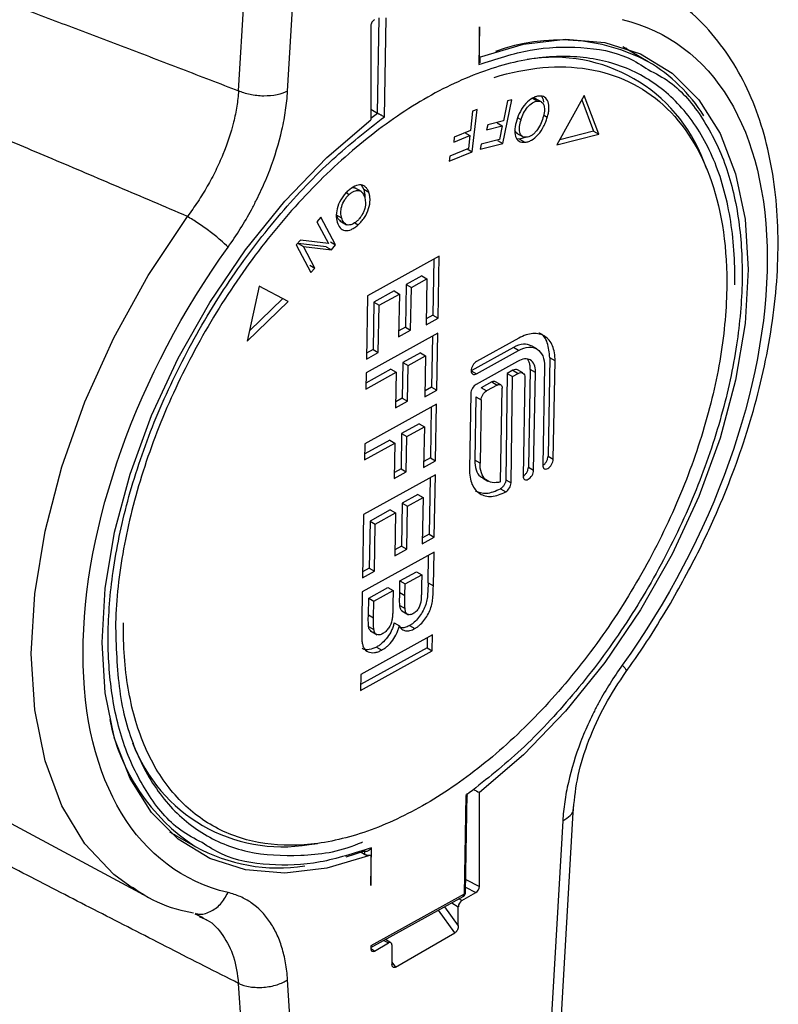
# Model space of a CAD drawing. Units: millimetres. Extents: x 17227 to 19953, y -745 to 2020.
# Drawn here: x 19655 to 19686, y 1368 to 1408 of the extents above; entities that cross this region are included whole.
import ezdxf

# ---------------------------------------------------------------- set-up
doc = ezdxf.new("R2010")
doc.units = ezdxf.units.MM

msp = doc.modelspace()

# ---------------------------------------------------------------- linework, layer by layer
at = {"color": 7, "linetype": 'Continuous', "lineweight": 25}
for p, q in [((19664.35, 1405.082), (19666.085, 1434.737)), ((19666.332, 1405.066), (19668.067, 1434.72)), ((19669.974, 1404.18), (19670.042, 1408.041)), ((19670.254, 1404.036), (19670.325, 1408.037)), ((19669.705, 1407.719), (19669.705, 1403.912)), ((19674.099, 1407.675), (19674.072, 1406.149)), ((19680.935, 1406.263), (19679.9, 1406.86)), ((19680.029, 1406.818), (19680.13, 1406.727)), ((19674.13, 1406.222), (19674.135, 1406.462)), ((19675.043, 1402.95), (19675.416, 1404.725)), ((19675.237, 1404.679), (19675.068, 1403.873)), ((19675.416, 1404.725), (19675.237, 1404.679)), ((19676.239, 1404.789), (19676.451, 1404.666)), ((19676.63, 1404.62), (19676.359, 1404.777)), ((19678.341, 1404.899), (19677.238, 1402.893)), ((19678.242, 1404.719), (19678.716, 1403.453)), ((19678.929, 1403.33), (19678.341, 1404.899)), ((19669.705, 1404.336), (19669.974, 1404.18)), ((19673.823, 1404.254), (19673.734, 1403.476)), ((19673.81, 1402.616), (19674.006, 1404.33)), ((19674.006, 1404.33), (19673.823, 1404.254)), ((19675.068, 1403.873), (19674.433, 1403.708)), ((19674.811, 1403.785), (19675.024, 1403.663)), ((19675.784, 1403.905), (19675.647, 1403.984)), ((19676.845, 1404.004), (19676.692, 1404.092)), ((19673.734, 1403.476), (19673.083, 1403.206)), ((19673.499, 1403.396), (19673.711, 1403.274)), ((19674.433, 1403.708), (19674.389, 1403.499)), ((19674.389, 1403.499), (19675.024, 1403.663)), ((19675.024, 1403.663), (19674.908, 1403.113)), ((19675.606, 1403.373), (19675.876, 1403.217)), ((19678.716, 1403.453), (19677.352, 1403.1)), ((19678.716, 1403.453), (19678.929, 1403.33)), ((19673.06, 1403.004), (19673.711, 1403.274)), ((19673.083, 1403.206), (19673.06, 1403.004)), ((19673.711, 1403.274), (19673.65, 1402.743)), ((19674.908, 1403.113), (19674.175, 1402.923)), ((19674.831, 1403.072), (19675.043, 1402.95)), ((19675.719, 1403.121), (19675.61, 1403.145)), ((19675.989, 1403.205), (19675.719, 1403.121)), ((19675.719, 1403.121), (19675.931, 1402.998)), ((19677.238, 1402.893), (19678.929, 1403.33)), ((19672.875, 1402.229), (19673.81, 1402.616)), ((19673.65, 1402.743), (19672.898, 1402.432)), ((19673.598, 1402.739), (19673.81, 1402.616)), ((19674.132, 1402.714), (19675.043, 1402.95)), ((19674.175, 1402.923), (19674.132, 1402.714)), ((19672.898, 1402.432), (19672.875, 1402.229)), ((19683.309, 1401.905), (19683.179, 1402.225)), ((19669.319, 1401.003), (19669.049, 1401.159)), ((19669.306, 1401.271), (19669.413, 1401.081)), ((19669.626, 1400.959), (19669.413, 1401.081)), ((19668.711, 1400.953), (19668.827, 1400.886)), ((19667.68, 1399.961), (19667.52, 1399.781)), ((19667.52, 1399.781), (19667.989, 1398.901)), ((19668.277, 1398.841), (19667.68, 1399.961)), ((19668.526, 1399.927), (19668.314, 1400.05)), ((19668.453, 1399.817), (19668.722, 1399.661)), ((19669.055, 1399.741), (19669.192, 1399.662)), ((19666.853, 1399.034), (19666.681, 1398.842)), ((19667.989, 1398.901), (19666.853, 1399.034)), ((19666.681, 1398.842), (19667.278, 1397.722)), ((19667.893, 1398.771), (19666.758, 1398.903)), ((19666.758, 1398.903), (19666.97, 1398.781)), ((19667.439, 1397.902), (19666.97, 1398.781)), ((19666.97, 1398.781), (19668.105, 1398.648)), ((19667.893, 1398.771), (19668.105, 1398.648)), ((19668.065, 1398.964), (19668.277, 1398.841)), ((19668.105, 1398.648), (19668.277, 1398.841)), ((19672.471, 1398.392), (19669.566, 1396.784)), ((19672.255, 1398.272), (19672.215, 1395.994)), ((19672.427, 1395.872), (19672.471, 1398.392)), ((19667.227, 1398.024), (19667.439, 1397.902)), ((19667.278, 1397.722), (19667.439, 1397.902)), ((19671.764, 1397.595), (19671.13, 1397.244)), ((19671.343, 1397.122), (19671.976, 1397.472)), ((19671.764, 1397.595), (19671.976, 1397.472)), ((19671.976, 1397.472), (19671.943, 1395.604)), ((19665.183, 1397.167), (19664.696, 1394.94)), ((19666.355, 1396.553), (19665.183, 1397.167)), ((19671.13, 1397.244), (19671.1, 1395.506)), ((19671.13, 1397.244), (19671.343, 1397.122)), ((19671.312, 1395.384), (19671.343, 1397.122)), ((19666.143, 1396.676), (19664.787, 1395.358)), ((19669.566, 1396.784), (19669.521, 1394.221)), ((19670.646, 1396.976), (19669.827, 1396.523)), ((19670.039, 1396.4), (19670.858, 1396.854)), ((19670.646, 1396.976), (19670.858, 1396.854)), ((19670.858, 1396.854), (19670.828, 1395.116)), ((19664.696, 1394.94), (19666.355, 1396.553)), ((19669.827, 1396.523), (19669.793, 1394.611)), ((19669.827, 1396.523), (19670.039, 1396.4)), ((19670.005, 1394.489), (19670.039, 1396.4)), ((19671.943, 1395.604), (19672.427, 1395.872)), ((19672.215, 1395.994), (19671.947, 1395.846)), ((19672.215, 1395.994), (19672.427, 1395.872)), ((19671.1, 1395.506), (19670.832, 1395.358)), ((19671.1, 1395.506), (19671.312, 1395.384)), ((19672.416, 1395.264), (19669.511, 1393.656)), ((19670.828, 1395.116), (19671.312, 1395.384)), ((19672.2, 1395.144), (19672.163, 1393.083)), ((19672.375, 1392.961), (19672.416, 1395.264)), ((19675.694, 1395.066), (19673.984, 1394.119)), ((19669.793, 1394.611), (19669.525, 1394.463)), ((19669.793, 1394.611), (19670.005, 1394.489)), ((19675.473, 1394.689), (19673.763, 1393.743)), ((19675.685, 1394.567), (19675.473, 1394.689)), ((19676.42, 1394.629), (19676.206, 1394.753)), ((19669.521, 1394.221), (19670.005, 1394.489)), ((19671.708, 1394.466), (19671.001, 1394.075)), ((19671.213, 1393.952), (19671.92, 1394.344)), ((19671.708, 1394.466), (19671.92, 1394.344)), ((19671.92, 1394.344), (19671.891, 1392.693)), ((19673.975, 1393.62), (19675.685, 1394.567)), ((19676.948, 1394.271), (19676.877, 1390.28)), ((19677.16, 1394.148), (19676.948, 1394.271)), ((19670.516, 1393.807), (19669.504, 1393.246)), ((19670.516, 1393.807), (19670.729, 1393.684)), ((19671.001, 1394.075), (19670.975, 1392.641)), ((19671.001, 1394.075), (19671.213, 1393.952)), ((19671.187, 1392.518), (19671.213, 1393.952)), ((19675.647, 1394.123), (19673.968, 1393.193)), ((19676.153, 1393.796), (19676.083, 1389.841)), ((19676.153, 1393.796), (19676.154, 1393.832)), ((19676.365, 1393.673), (19676.153, 1393.796)), ((19676.732, 1393.912), (19676.662, 1389.921)), ((19677.089, 1390.158), (19677.16, 1394.148)), ((19669.5, 1393.004), (19670.729, 1393.684)), ((19669.511, 1393.656), (19669.5, 1393.004)), ((19670.729, 1393.684), (19670.703, 1392.25)), ((19675.226, 1393.635), (19675.167, 1389.326)), ((19675.457, 1393.763), (19675.226, 1393.635)), ((19675.226, 1393.635), (19675.438, 1393.513)), ((19675.379, 1389.204), (19675.438, 1393.513)), ((19675.438, 1393.513), (19675.669, 1393.641)), ((19675.457, 1393.763), (19675.669, 1393.641)), ((19675.859, 1393.656), (19675.645, 1393.78)), ((19675.938, 1393.472), (19675.868, 1389.481)), ((19676.295, 1389.718), (19676.365, 1393.673)), ((19672.163, 1393.083), (19671.896, 1392.935)), ((19672.163, 1393.083), (19672.375, 1392.961)), ((19674.602, 1393.29), (19674.174, 1393.053)), ((19674.386, 1392.931), (19674.174, 1393.053)), ((19674.814, 1393.167), (19674.386, 1392.931)), ((19674.602, 1393.29), (19674.814, 1393.167)), ((19674.963, 1393.178), (19674.746, 1393.303)), ((19674.956, 1389.249), (19675.023, 1393.036)), ((19670.975, 1392.641), (19670.708, 1392.493)), ((19670.975, 1392.641), (19671.187, 1392.518)), ((19671.891, 1392.693), (19672.375, 1392.961)), ((19673.749, 1392.825), (19673.695, 1389.761)), ((19673.956, 1392.685), (19673.911, 1390.12)), ((19673.956, 1392.685), (19674.168, 1392.563)), ((19672.366, 1392.396), (19669.46, 1390.788)), ((19670.703, 1392.25), (19671.187, 1392.518)), ((19672.149, 1392.276), (19672.113, 1390.215)), ((19672.325, 1390.093), (19672.366, 1392.396)), ((19674.168, 1392.563), (19674.123, 1389.997)), ((19671.658, 1391.598), (19670.95, 1391.207)), ((19671.162, 1391.084), (19671.87, 1391.476)), ((19671.658, 1391.598), (19671.87, 1391.476)), ((19671.87, 1391.476), (19671.841, 1389.825)), ((19670.95, 1391.207), (19670.925, 1389.773)), ((19670.95, 1391.207), (19671.162, 1391.084)), ((19671.137, 1389.65), (19671.162, 1391.084)), ((19669.449, 1390.136), (19670.678, 1390.816)), ((19669.46, 1390.788), (19669.449, 1390.136)), ((19670.466, 1390.939), (19669.453, 1390.378)), ((19670.466, 1390.939), (19670.678, 1390.816)), ((19670.678, 1390.816), (19670.653, 1389.382)), ((19672.113, 1390.215), (19671.845, 1390.067)), ((19672.113, 1390.215), (19672.325, 1390.093)), ((19676.877, 1390.28), (19677.089, 1390.158)), ((19671.841, 1389.825), (19672.325, 1390.093)), ((19674.123, 1389.997), (19673.911, 1390.12)), ((19676.083, 1389.841), (19676.295, 1389.718)), ((19672.315, 1389.528), (19669.41, 1387.92)), ((19670.653, 1389.382), (19671.137, 1389.65)), ((19670.925, 1389.773), (19670.657, 1389.625)), ((19670.925, 1389.773), (19671.137, 1389.65)), ((19672.098, 1389.408), (19672.058, 1387.13)), ((19672.27, 1387.008), (19672.315, 1389.528)), ((19674.223, 1389.403), (19674.437, 1389.279)), ((19675.167, 1389.326), (19675.379, 1389.204)), ((19671.607, 1388.731), (19670.974, 1388.38)), ((19671.186, 1388.258), (19671.819, 1388.608)), ((19671.607, 1388.731), (19671.819, 1388.608)), ((19671.819, 1388.608), (19671.786, 1386.74)), ((19674.953, 1388.968), (19675.164, 1388.845)), ((19670.974, 1388.38), (19670.943, 1386.642)), ((19670.974, 1388.38), (19671.186, 1388.258)), ((19671.155, 1386.52), (19671.186, 1388.258)), ((19669.41, 1387.92), (19669.364, 1385.356)), ((19670.49, 1388.112), (19669.67, 1387.659)), ((19669.882, 1387.536), (19670.702, 1387.99)), ((19670.49, 1388.112), (19670.702, 1387.99)), ((19670.702, 1387.99), (19670.671, 1386.252)), ((19669.67, 1387.659), (19669.637, 1385.747)), ((19669.67, 1387.659), (19669.882, 1387.536)), ((19669.849, 1385.624), (19669.882, 1387.536)), ((19672.058, 1387.13), (19671.79, 1386.982)), ((19672.058, 1387.13), (19672.27, 1387.008)), ((19670.943, 1386.642), (19670.675, 1386.494)), ((19670.943, 1386.642), (19671.155, 1386.52)), ((19671.786, 1386.74), (19672.27, 1387.008)), ((19672.26, 1386.399), (19669.355, 1384.791)), ((19670.671, 1386.252), (19671.155, 1386.52)), ((19672.023, 1385.157), (19672.043, 1386.28)), ((19672.236, 1385.034), (19672.26, 1386.399)), ((19669.364, 1385.356), (19669.849, 1385.624)), ((19669.637, 1385.747), (19669.369, 1385.599)), ((19669.637, 1385.747), (19669.849, 1385.624)), ((19670.881, 1385.231), (19671.552, 1385.602)), ((19671.094, 1385.109), (19671.764, 1385.48)), ((19671.552, 1385.602), (19671.764, 1385.48)), ((19671.764, 1385.48), (19671.757, 1385.066)), ((19670.873, 1384.759), (19670.881, 1385.231)), ((19670.881, 1385.231), (19671.094, 1385.109)), ((19671.085, 1384.637), (19671.094, 1385.109)), ((19672.023, 1385.157), (19672.236, 1385.034)), ((19669.355, 1384.791), (19669.334, 1383.644)), ((19669.615, 1384.53), (19670.397, 1384.963)), ((19669.827, 1384.408), (19670.609, 1384.841)), ((19670.397, 1384.963), (19670.609, 1384.841)), ((19670.609, 1384.841), (19670.599, 1384.26)), ((19670.873, 1384.759), (19671.085, 1384.637)), ((19669.603, 1383.865), (19669.615, 1384.53)), ((19669.615, 1384.53), (19669.827, 1384.408)), ((19669.815, 1383.742), (19669.827, 1384.408)), ((19670.874, 1384.243), (19671.086, 1384.12)), ((19669.603, 1383.865), (19669.815, 1383.742)), ((19670.952, 1384.021), (19671.223, 1383.864)), ((19670.647, 1383.533), (19670.859, 1383.411)), ((19671.269, 1383.423), (19671.481, 1383.301)), ((19672.201, 1383.054), (19669.295, 1381.446)), ((19669.613, 1383.381), (19669.825, 1383.259)), ((19669.687, 1383.206), (19669.96, 1383.049)), ((19672.189, 1382.402), (19672.201, 1383.054)), ((19671.984, 1382.934), (19671.977, 1382.524)), ((19669.284, 1380.794), (19672.189, 1382.402)), ((19671.977, 1382.524), (19669.288, 1381.036)), ((19669.935, 1382.556), (19670.147, 1382.433)), ((19671.977, 1382.524), (19672.189, 1382.402)), ((19643.953, 1381.429), (19660.509, 1372.522)), ((19669.295, 1381.446), (19669.284, 1380.794)), ((19674.099, 1372.859), (19674.099, 1376.666)), ((19673.549, 1376.542), (19673.478, 1372.541)), ((19673.537, 1372.619), (19673.608, 1376.627)), ((19676.172, 1346.353), (19677.912, 1376.098)), ((19677.472, 1375.512), (19675.737, 1345.857)), ((19661.552, 1375.076), (19662.586, 1374.479)), ((19661.782, 1374.943), (19661.653, 1374.985)), ((19667.205, 1374.555), (19667.547, 1374.601)), ((19669.446, 1374.291), (19668.688, 1374.04)), ((19669.446, 1374.291), (19669.444, 1374.166)), ((19669.705, 1372.903), (19669.732, 1374.429)), ((19669.311, 1374.243), (19669.444, 1374.166)), ((19660.509, 1372.522), (19660.098, 1372.762)), ((19673.478, 1372.541), (19669.705, 1370.452)), ((19669.705, 1370.383), (19673.434, 1372.447)), ((19673.387, 1372.284), (19673.957, 1372.613)), ((19673.245, 1371.258), (19673.245, 1372.039)), ((19662.573, 1371.753), (19662.915, 1371.599)), ((19662.746, 1371.644), (19662.901, 1371.575)), ((19670.517, 1370.58), (19670.293, 1370.709)), ((19670.7, 1369.589), (19673.104, 1370.977)), ((19669.705, 1370.452), (19669.705, 1370.322)), ((19669.846, 1370.24), (19670.417, 1370.57)), ((19670.558, 1370.488), (19670.558, 1369.707)), ((19668.067, 1341.43), (19666.332, 1369.081)), ((19666.085, 1341.276), (19664.35, 1368.928))]:
    msp.add_line(p, q, dxfattribs=at)
at = {"color": 8, "linetype": 'Continuous', "lineweight": 25}
for p, q in [((19669.705, 1403.978), (19669.974, 1404.18)), ((19673.768, 1393.74), (19673.975, 1393.62)), ((19673.546, 1373.146), (19674.099, 1372.859)), ((19673.541, 1372.83), (19673.957, 1372.613)), ((19673.387, 1372.284), (19673.266, 1372.354)), ((19673.104, 1370.977), (19672.44, 1371.897)), ((19672.686, 1372.033), (19673.245, 1371.258)), ((19672.977, 1372.194), (19673.245, 1372.039)), ((19670.233, 1370.676), (19670.417, 1370.57)), ((19669.846, 1370.24), (19669.705, 1370.331)), ((19670.558, 1369.785), (19670.7, 1369.589))]:
    msp.add_line(p, q, dxfattribs=at)
at = {"color": 7, "linetype": 'Continuous', "lineweight": 25, "flags": 128}
for points in [[(19674.097, 1406.448), (19675.878, 1406.976), (19677.581, 1407.176), (19679.172, 1407.044), (19680.62, 1406.584), (19681.898, 1405.804), (19682.979, 1404.719), (19683.843, 1403.351), (19684.472, 1401.727), (19684.855, 1399.879), (19684.983, 1397.842), (19684.855, 1395.656), (19684.472, 1393.366), (19683.843, 1391.015), (19682.98, 1388.65), (19681.899, 1386.317), (19680.621, 1384.062), (19679.173, 1381.929), (19677.582, 1379.961), (19675.88, 1378.195), (19674.099, 1376.666)], [(19669.706, 1374.13), (19667.925, 1373.602), (19666.223, 1373.402), (19664.632, 1373.534), (19663.183, 1373.994), (19661.906, 1374.774), (19660.825, 1375.859), (19659.961, 1377.227), (19659.331, 1378.851), (19658.949, 1380.699), (19658.82, 1382.736), (19658.949, 1384.921), (19659.331, 1387.212), (19659.96, 1389.563), (19660.824, 1391.928), (19661.905, 1394.261), (19663.182, 1396.516), (19664.63, 1398.649), (19666.221, 1400.617), (19667.924, 1402.383), (19669.705, 1403.912)]]:
    msp.add_lwpolyline(points, dxfattribs=at)
at = {"color": 8, "linetype": 'Continuous', "lineweight": 25, "flags": 128}
msp.add_lwpolyline([(19660.098, 1372.762), (19659.304, 1373.341), (19658.13, 1374.584), (19657.193, 1376.13), (19656.511, 1377.951), (19656.096, 1380.014), (19655.957, 1382.279), (19656.096, 1384.705), (19656.511, 1387.246), (19657.193, 1389.855), (19658.13, 1392.483), (19659.304, 1395.081), (19660.694, 1397.601), (19662.274, 1399.996)], dxfattribs=at)
at = {"color": 8, "linetype": 'Continuous', "lineweight": 25}
for centre, radius, start, end in [((19677.377, 1399.518), 7.625, 62.1885, 110.1205), ((19666.948, 1381.134), 7.957, 190.9469, 236.8002), ((19673.377, 1372.532), 0.102, 303.9156, 5.0466), ((19673.44, 1372.63), 0.0976, 293.1321, 353.1603)]:
    msp.add_arc(centre, radius, start, end, dxfattribs=at)
at = {"color": 7, "linetype": 'Continuous', "lineweight": 25}
for centre, radius, start, end in [((19677.115, 1399.973), 6.468, 20.3768, 99.6285), ((19677.568, 1400.558), 6.624, 32.0902, 59.4549), ((19666.123, 1380.932), 6.468, 200.3763, 279.629), ((19665.967, 1380.593), 6.986, 241.1074, 278.7216), ((19673.552, 1372.025), 0.307, 122.6075, 177.3925), ((19670.472, 1370.502), 0.0873, 350.7833, 129.2059)]:
    msp.add_arc(centre, radius, start, end, dxfattribs=at)
for centre, major_axis, ratio, start_param, end_param in [((19669.846, 1407.801), (0.1, 0.173), 0.577381, 0.786688, 2.357485), ((19629.978, 1414.491), (262.618, -136.863), 0.045248, 4.903774, 4.904723), ((19673.957, 1372.777), (0.1, 0.173), 0.577381, 3.928281, 5.499077), ((19669.846, 1370.404), (0.1, 0.173), 0.577381, 2.357485, 3.928281)]:
    msp.add_ellipse(centre, major_axis=major_axis, ratio=ratio, start_param=start_param, end_param=end_param, dxfattribs=at)
for points, knots in [([(19650.798, 1410.202), (19651.532, 1409.93), (19653.008, 1409.385), (19655.232, 1408.554), (19657.48, 1407.709), (19659.75, 1406.848), (19662.043, 1405.972), (19663.579, 1405.38), (19664.35, 1405.082)], [0, 0, 0, 0, 0.162515, 0.326689, 0.492523, 0.660019, 0.829178, 1, 1, 1, 1]), ([(19681.934, 1384.497), (19682.357, 1385.265), (19682.951, 1386.344), (19683.706, 1387.983), (19684.291, 1389.39), (19684.886, 1391.073), (19685.396, 1392.828), (19685.799, 1394.64), (19686.075, 1396.464), (19686.206, 1398.271), (19686.185, 1400.034), (19686.002, 1401.728), (19685.651, 1403.334), (19685.127, 1404.832), (19684.426, 1406.207), (19683.53, 1407.422), (19682.671, 1408.312), (19682.056, 1408.698), (19681.861, 1408.821)], [0, 0, 0, 0, 0.082951, 0.116563, 0.172124, 0.22942, 0.290481, 0.35374, 0.418595, 0.484591, 0.551447, 0.619001, 0.687141, 0.755836, 0.82515, 0.895305, 0.96681, 1, 1, 1, 1]), ([(19679.884, 1407.967), (19683.563, 1407.094), (19685.751, 1403.483), (19685.751, 1393.086), (19683.563, 1386.947), (19679.884, 1381.827)], [0, 0, 0, 0, 0.5, 0.5, 1, 1, 1, 1]), ([(19662.274, 1399.996), (19661.351, 1400.391), (19659.528, 1401.171), (19656.828, 1402.316), (19654.197, 1403.424), (19651.635, 1404.495), (19649.141, 1405.53), (19646.717, 1406.528), (19645.123, 1407.178), (19644.338, 1407.499)], [0, 0, 0, 0, 0.154436, 0.305013, 0.45173, 0.594587, 0.733585, 0.868722, 1, 1, 1, 1]), ([(19674.096, 1406.449), (19674.096, 1406.545), (19674.097, 1406.75), (19674.099, 1407.159), (19674.099, 1407.471), (19674.099, 1407.675)], [0, 0, 0, 0, 0.235696, 0.500932, 1, 1, 1, 1]), ([(19684.437, 1397.227), (19684.454, 1398.184), (19684.39, 1399.097), (19684.103, 1400.797), (19683.88, 1401.585), (19683.283, 1403.006), (19682.909, 1403.639), (19682.026, 1404.726), (19681.516, 1405.18), (19680.38, 1405.891), (19679.753, 1406.149), (19678.408, 1406.457), (19677.689, 1406.508), (19676.186, 1406.402), (19675.402, 1406.244), (19673.799, 1405.727), (19672.98, 1405.367), (19671.34, 1404.459), (19670.518, 1403.911), (19668.902, 1402.646), (19668.108, 1401.931), (19666.579, 1400.359), (19665.844, 1399.503), (19664.461, 1397.684), (19663.813, 1396.722), (19662.629, 1394.726), (19662.093, 1393.693), (19661.153, 1391.597), (19660.749, 1390.533), (19660.09, 1388.417), (19659.835, 1387.364), (19659.481, 1385.31), (19659.384, 1384.308), (19659.367, 1383.351)], [0, 0, 0, 0, 0.0625, 0.0625, 0.125, 0.125, 0.1875, 0.1875, 0.25, 0.25, 0.3125, 0.3125, 0.375, 0.375, 0.4375, 0.4375, 0.5, 0.5, 0.5625, 0.5625, 0.625, 0.625, 0.6875, 0.6875, 0.75, 0.75, 0.8125, 0.8125, 0.875, 0.875, 0.9375, 0.9375, 1, 1, 1, 1]), ([(19674.691, 1405.627), (19676.039, 1406.04), (19677.333, 1406.154), (19679.664, 1405.772), (19680.7, 1405.276), (19682.398, 1403.729), (19683.059, 1402.679), (19683.929, 1400.145), (19684.139, 1398.662), (19684.11, 1397.046)], [0, 0, 0, 0, 0.25, 0.25, 0.5, 0.5, 0.75, 0.75, 1, 1, 1, 1]), ([(19680.934, 1405.943), (19681.23, 1405.788), (19682.101, 1405.333), (19683.18, 1404.014), (19684.131, 1402.111), (19684.654, 1399.874), (19684.794, 1397.425), (19684.564, 1394.77), (19683.948, 1391.906), (19682.923, 1388.895), (19681.508, 1385.881), (19679.768, 1383.014), (19677.796, 1380.443), (19675.706, 1378.234), (19674.257, 1377.097), (19673.549, 1376.542)], [0, 0, 0, 0, 0.042966, 0.126008, 0.207656, 0.286653, 0.361977, 0.437302, 0.516298, 0.597947, 0.680988, 0.764031, 0.84568, 0.924675, 1, 1, 1, 1]), ([(19664.35, 1405.082), (19664.335, 1404.877), (19664.285, 1404.462), (19664.11, 1403.611), (19663.818, 1402.723), (19663.478, 1401.965), (19663.26, 1401.536), (19663.024, 1401.109), (19662.703, 1400.588), (19662.421, 1400.19), (19662.274, 1399.996)], [-0.000000013, -0.000000013, -0.000000013, -0.000000013, 0.000889314, 0.001778628, 0.003557256, 0.00444657, 0.004891227, 0.005335884, 0.006225198, 0.007114488, 0.007114488, 0.007114488, 0.007114488]), ([(19663.92, 1398.751), (19664.093, 1398.992), (19664.426, 1399.488), (19664.803, 1400.136), (19665.079, 1400.667), (19665.334, 1401.2), (19665.73, 1402.141), (19666.067, 1403.244), (19666.264, 1404.298), (19666.317, 1404.812), (19666.332, 1405.066)], [0, 0, 0, 0, 0.000889314, 0.001778628, 0.002223285, 0.002667942, 0.003557256, 0.005335884, 0.006225198, 0.007114512, 0.007114512, 0.007114512, 0.007114512]), ([(19666.332, 1405.066), (19666.215, 1405.008), (19666.07, 1404.957), (19665.739, 1404.888), (19665.553, 1404.87), (19665.176, 1404.873), (19664.985, 1404.894), (19664.637, 1404.969), (19664.481, 1405.022), (19664.35, 1405.082)], [0, 0, 0, 0, 0.25, 0.25, 0.5, 0.5, 0.75, 0.75, 1, 1, 1, 1]), ([(19676.514, 1404.871), (19676.471, 1404.867), (19676.428, 1404.86), (19676.337, 1404.831), (19676.291, 1404.811), (19676.153, 1404.733), (19676.059, 1404.661), (19675.892, 1404.474), (19675.818, 1404.364), (19675.694, 1404.134), (19675.647, 1404.013), (19675.609, 1403.894)], [0, 0, 0, 0, 0.125, 0.125, 0.25, 0.25, 0.5, 0.5, 0.75, 0.75, 1, 1, 1, 1]), ([(19675.784, 1403.905), (19675.813, 1403.995), (19675.846, 1404.086), (19675.933, 1404.262), (19675.986, 1404.348), (19676.109, 1404.494), (19676.178, 1404.556), (19676.283, 1404.619), (19676.318, 1404.636), (19676.386, 1404.658), (19676.419, 1404.663), (19676.451, 1404.666)], [0, 0, 0, 0, 0.25, 0.25, 0.5, 0.5, 0.75, 0.75, 0.875, 0.875, 1, 1, 1, 1]), ([(19676.239, 1404.789), (19676.27, 1404.789), (19676.325, 1404.79), (19676.368, 1404.767), (19676.387, 1404.757)], [0, 0, 0, 0, 0.573006, 1, 1, 1, 1]), ([(19676.451, 1404.666), (19676.482, 1404.668), (19676.512, 1404.667), (19676.568, 1404.654), (19676.594, 1404.643), (19676.662, 1404.594), (19676.694, 1404.542), (19676.733, 1404.414), (19676.737, 1404.336), (19676.719, 1404.17), (19676.697, 1404.082), (19676.671, 1403.994)], [0, 0, 0, 0, 0.125, 0.125, 0.25, 0.25, 0.5, 0.5, 0.75, 0.75, 1, 1, 1, 1]), ([(19676.845, 1404.004), (19676.863, 1404.062), (19676.878, 1404.121), (19676.9, 1404.235), (19676.907, 1404.291), (19676.917, 1404.454), (19676.908, 1404.556), (19676.849, 1404.72), (19676.8, 1404.784), (19676.675, 1404.863), (19676.597, 1404.876), (19676.514, 1404.871)], [0, 0, 0, 0, 0.125, 0.125, 0.25, 0.25, 0.5, 0.5, 0.75, 0.75, 1, 1, 1, 1]), ([(19676.62, 1404.848), (19676.637, 1404.821), (19676.675, 1404.76), (19676.688, 1404.675), (19676.696, 1404.629)], [0, 0, 0, 0, 0.454926, 1, 1, 1, 1]), ([(19669.974, 1404.18), (19669.983, 1404.175), (19670.003, 1404.164), (19670.037, 1404.145), (19670.075, 1404.125), (19670.125, 1404.099), (19670.191, 1404.064), (19670.231, 1404.046), (19670.254, 1404.036)], [0, 0, 0, 0, 0.103573, 0.212604, 0.329419, 0.455915, 0.6781, 1, 1, 1, 1]), ([(19675.609, 1403.894), (19675.573, 1403.774), (19675.545, 1403.655), (19675.527, 1403.431), (19675.534, 1403.326), (19675.59, 1403.154), (19675.64, 1403.089), (19675.736, 1403.028), (19675.771, 1403.014), (19675.848, 1402.998), (19675.889, 1402.997), (19675.931, 1402.999)], [0, 0, 0, 0, 0.25, 0.25, 0.5, 0.5, 0.75, 0.75, 0.875, 0.875, 1, 1, 1, 1]), ([(19675.994, 1403.205), (19675.931, 1403.201), (19675.872, 1403.214), (19675.781, 1403.282), (19675.747, 1403.336), (19675.714, 1403.473), (19675.714, 1403.555), (19675.734, 1403.725), (19675.757, 1403.815), (19675.784, 1403.905)], [0, 0, 0, 0, 0.25, 0.25, 0.5, 0.5, 0.75, 0.75, 1, 1, 1, 1]), ([(19675.931, 1402.999), (19675.975, 1403.003), (19676.019, 1403.009), (19676.111, 1403.038), (19676.158, 1403.058), (19676.299, 1403.137), (19676.394, 1403.217), (19676.564, 1403.409), (19676.639, 1403.522), (19676.73, 1403.7), (19676.757, 1403.76), (19676.805, 1403.882), (19676.825, 1403.943), (19676.845, 1404.004)], [0, 0, 0, 0, 0.125, 0.125, 0.25, 0.25, 0.5, 0.5, 0.75, 0.75, 0.875, 0.875, 1, 1, 1, 1]), ([(19676.671, 1403.994), (19676.641, 1403.902), (19676.608, 1403.809), (19676.524, 1403.626), (19676.473, 1403.535), (19676.379, 1403.42), (19676.345, 1403.386), (19676.275, 1403.325), (19676.239, 1403.299), (19676.168, 1403.254), (19676.132, 1403.238), (19676.061, 1403.214), (19676.027, 1403.208), (19675.994, 1403.205)], [0, 0, 0, 0, 0.25, 0.25, 0.5, 0.5, 0.625, 0.625, 0.75, 0.75, 0.875, 0.875, 1, 1, 1, 1]), ([(19675.637, 1403.36), (19675.629, 1403.363), (19675.595, 1403.377), (19675.559, 1403.419), (19675.542, 1403.467), (19675.536, 1403.484)], [0, 0, 0, 0, 0.163216, 0.713277, 1, 1, 1, 1]), ([(19668.78, 1401.035), (19668.736, 1400.993), (19668.693, 1400.949), (19668.611, 1400.853), (19668.572, 1400.801), (19668.464, 1400.638), (19668.403, 1400.518), (19668.325, 1400.279), (19668.306, 1400.162), (19668.301, 1399.945), (19668.317, 1399.847), (19668.342, 1399.759)], [0, 0, 0, 0, 0.125, 0.125, 0.25, 0.25, 0.5, 0.5, 0.75, 0.75, 1, 1, 1, 1]), ([(19669.626, 1400.959), (19669.612, 1401.001), (19669.596, 1401.041), (19669.556, 1401.113), (19669.532, 1401.144), (19669.452, 1401.225), (19669.386, 1401.263), (19669.23, 1401.28), (19669.141, 1401.263), (19668.96, 1401.181), (19668.868, 1401.114), (19668.78, 1401.035)], [0, 0, 0, 0, 0.125, 0.125, 0.25, 0.25, 0.5, 0.5, 0.75, 0.75, 1, 1, 1, 1]), ([(19668.827, 1400.886), (19668.859, 1400.915), (19668.893, 1400.943), (19668.961, 1400.989), (19668.995, 1401.008), (19669.096, 1401.05), (19669.161, 1401.057), (19669.274, 1401.036), (19669.322, 1401.004), (19669.395, 1400.915), (19669.421, 1400.856), (19669.441, 1400.792)], [0, 0, 0, 0, 0.125, 0.125, 0.25, 0.25, 0.5, 0.5, 0.75, 0.75, 1, 1, 1, 1]), ([(19668.975, 1401.17), (19668.985, 1401.17), (19669.024, 1401.17), (19669.055, 1401.154), (19669.077, 1401.141)], [0, 0, 0, 0, 0.268731, 1, 1, 1, 1]), ([(19669.413, 1401.081), (19669.438, 1400.988), (19669.468, 1400.881), (19669.455, 1400.747), (19669.453, 1400.728)], [0, 0, 0, 0, 0.8576964, 1, 1, 1, 1]), ([(19668.526, 1399.927), (19668.507, 1399.994), (19668.493, 1400.065), (19668.488, 1400.224), (19668.498, 1400.311), (19668.551, 1400.491), (19668.591, 1400.583), (19668.67, 1400.708), (19668.699, 1400.748), (19668.76, 1400.821), (19668.793, 1400.854), (19668.827, 1400.886)], [0, 0, 0, 0, 0.25, 0.25, 0.5, 0.5, 0.75, 0.75, 0.875, 0.875, 1, 1, 1, 1]), ([(19669.441, 1400.792), (19669.46, 1400.723), (19669.477, 1400.652), (19669.488, 1400.492), (19669.482, 1400.404), (19669.444, 1400.266), (19669.426, 1400.219), (19669.384, 1400.128), (19669.36, 1400.082), (19669.307, 1399.996), (19669.277, 1399.955), (19669.214, 1399.879), (19669.18, 1399.845), (19669.146, 1399.813)], [0, 0, 0, 0, 0.25, 0.25, 0.5, 0.5, 0.625, 0.625, 0.75, 0.75, 0.875, 0.875, 1, 1, 1, 1]), ([(19669.192, 1399.662), (19669.237, 1399.704), (19669.282, 1399.749), (19669.366, 1399.847), (19669.406, 1399.899), (19669.515, 1400.066), (19669.574, 1400.189), (19669.652, 1400.433), (19669.67, 1400.553), (19669.67, 1400.717), (19669.665, 1400.768), (19669.65, 1400.867), (19669.638, 1400.913), (19669.626, 1400.959)], [0, 0, 0, 0, 0.125, 0.125, 0.25, 0.25, 0.5, 0.5, 0.75, 0.75, 0.875, 0.875, 1, 1, 1, 1]), ([(19663.92, 1398.751), (19663.841, 1398.834), (19663.736, 1398.933), (19663.487, 1399.148), (19663.343, 1399.263), (19663.04, 1399.493), (19662.88, 1399.607), (19662.566, 1399.818), (19662.413, 1399.915), (19662.274, 1399.996)], [0, 0, 0, 0, 0.25, 0.25, 0.5, 0.5, 0.75, 0.75, 1, 1, 1, 1]), ([(19668.488, 1399.81), (19668.458, 1399.826), (19668.375, 1399.872), (19668.338, 1399.98), (19668.314, 1400.05)], [0, 0, 0, 0, 0.353222, 1, 1, 1, 1]), ([(19669.146, 1399.813), (19669.079, 1399.752), (19669.008, 1399.703), (19668.87, 1399.648), (19668.804, 1399.64), (19668.691, 1399.671), (19668.645, 1399.706), (19668.572, 1399.802), (19668.546, 1399.862), (19668.526, 1399.927)], [0, 0, 0, 0, 0.25, 0.25, 0.5, 0.5, 0.75, 0.75, 1, 1, 1, 1]), ([(19668.342, 1399.759), (19668.369, 1399.672), (19668.406, 1399.594), (19668.511, 1399.478), (19668.577, 1399.437), (19668.734, 1399.415), (19668.825, 1399.431), (19668.963, 1399.493), (19669.01, 1399.52), (19669.102, 1399.584), (19669.147, 1399.622), (19669.192, 1399.662)], [0, 0, 0, 0, 0.25, 0.25, 0.5, 0.5, 0.75, 0.75, 0.875, 0.875, 1, 1, 1, 1]), ([(19663.92, 1372.611), (19660.241, 1373.483), (19658.052, 1377.095), (19658.052, 1387.492), (19660.241, 1393.631), (19663.92, 1398.751)], [0, 0, 0, 0, 0.5, 0.5, 1, 1, 1, 1]), ([(19684.11, 1397.046), (19684.094, 1396.114), (19683.999, 1395.138), (19683.655, 1393.137), (19683.406, 1392.112), (19682.764, 1390.051), (19682.371, 1389.015), (19681.455, 1386.974), (19680.933, 1385.968), (19679.78, 1384.024), (19679.149, 1383.086), (19677.802, 1381.315), (19677.086, 1380.481), (19675.597, 1378.951), (19674.824, 1378.253), (19673.25, 1377.022), (19672.449, 1376.488), (19670.851, 1375.604), (19670.054, 1375.253), (19668.493, 1374.749), (19667.729, 1374.596), (19666.265, 1374.492), (19665.565, 1374.542), (19664.255, 1374.842), (19663.645, 1375.093), (19662.538, 1375.786), (19662.041, 1376.228), (19661.181, 1377.287), (19660.817, 1377.903), (19660.236, 1379.287), (19660.019, 1380.055), (19659.739, 1381.711), (19659.677, 1382.599), (19659.693, 1383.532)], [0, 0, 0, 0, 0.0625, 0.0625, 0.125, 0.125, 0.1875, 0.1875, 0.25, 0.25, 0.3125, 0.3125, 0.375, 0.375, 0.4375, 0.4375, 0.5, 0.5, 0.5625, 0.5625, 0.625, 0.625, 0.6875, 0.6875, 0.75, 0.75, 0.8125, 0.8125, 0.875, 0.875, 0.9375, 0.9375, 1, 1, 1, 1]), ([(19677.16, 1394.148), (19677.164, 1394.377), (19677.129, 1394.584), (19676.987, 1394.923), (19676.879, 1395.055), (19676.608, 1395.225), (19676.444, 1395.263), (19676.085, 1395.237), (19675.89, 1395.174), (19675.694, 1395.066)], [0, 0, 0, 0, 0.25, 0.25, 0.5, 0.5, 0.75, 0.75, 1, 1, 1, 1]), ([(19676.948, 1394.271), (19676.926, 1394.481), (19676.884, 1394.9), (19676.684, 1395.23), (19676.515, 1395.267), (19676.506, 1395.268)], [0, 0, 0, 0, 0.487306, 0.974605, 1, 1, 1, 1]), ([(19676.205, 1394.747), (19676.102, 1394.788), (19675.89, 1394.872), (19675.615, 1394.751), (19675.473, 1394.689)], [0, 0, 0, 0, 0.486623, 1, 1, 1, 1]), ([(19675.685, 1394.567), (19675.825, 1394.644), (19675.965, 1394.689), (19676.221, 1394.708), (19676.338, 1394.681), (19676.532, 1394.559), (19676.609, 1394.465), (19676.71, 1394.223), (19676.735, 1394.075), (19676.732, 1393.912)], [0, 0, 0, 0, 0.25, 0.25, 0.5, 0.5, 0.75, 0.75, 1, 1, 1, 1]), ([(19676.367, 1393.709), (19676.368, 1393.819), (19676.351, 1393.919), (19676.28, 1394.081), (19676.227, 1394.143), (19676.093, 1394.22), (19676.013, 1394.235), (19675.837, 1394.215), (19675.742, 1394.18), (19675.647, 1394.123)], [0, 0, 0, 0, 0.25, 0.25, 0.5, 0.5, 0.75, 0.75, 1, 1, 1, 1]), ([(19676.154, 1393.832), (19676.152, 1393.885), (19676.149, 1393.992), (19676.11, 1394.125), (19676.064, 1394.19), (19676.042, 1394.222)], [0, 0, 0, 0, 0.341353, 0.682752, 1, 1, 1, 1]), ([(19673.984, 1394.119), (19673.928, 1394.088), (19673.872, 1394.031), (19673.791, 1393.894), (19673.767, 1393.817), (19673.765, 1393.686), (19673.787, 1393.634), (19673.864, 1393.585), (19673.919, 1393.589), (19673.975, 1393.62)], [0, 0, 0, 0, 0.25, 0.25, 0.5, 0.5, 0.75, 0.75, 1, 1, 1, 1]), ([(19675.645, 1393.778), (19675.619, 1393.788), (19675.564, 1393.81), (19675.493, 1393.779), (19675.457, 1393.763)], [0, 0, 0, 0, 0.486647, 1, 1, 1, 1]), ([(19675.669, 1393.641), (19675.741, 1393.68), (19675.812, 1393.685), (19675.912, 1393.623), (19675.94, 1393.556), (19675.938, 1393.472)], [0, 0, 0, 0, 0.5, 0.5, 1, 1, 1, 1]), ([(19673.968, 1393.193), (19673.912, 1393.162), (19673.856, 1393.104), (19673.775, 1392.968), (19673.751, 1392.89), (19673.749, 1392.825)], [0, 0, 0, 0, 0.5, 0.5, 1, 1, 1, 1]), ([(19674.748, 1393.301), (19674.728, 1393.309), (19674.685, 1393.326), (19674.63, 1393.302), (19674.602, 1393.29)], [0, 0, 0, 0, 0.486607, 1, 1, 1, 1]), ([(19674.814, 1393.167), (19674.87, 1393.198), (19674.925, 1393.202), (19675.003, 1393.154), (19675.024, 1393.101), (19675.023, 1393.036)], [0, 0, 0, 0, 0.5, 0.5, 1, 1, 1, 1]), ([(19674.168, 1392.563), (19674.169, 1392.628), (19674.194, 1392.706), (19674.274, 1392.842), (19674.33, 1392.9), (19674.386, 1392.931)], [0, 0, 0, 0, 0.5, 0.5, 1, 1, 1, 1]), ([(19676.663, 1389.915), (19676.69, 1389.934), (19676.744, 1389.971), (19676.815, 1390.067), (19676.866, 1390.177), (19676.874, 1390.246), (19676.877, 1390.28)], [0, 0, 0, 0, 0.241432, 0.494286, 0.747152, 1, 1, 1, 1]), ([(19673.911, 1390.12), (19673.921, 1389.986), (19673.943, 1389.719), (19674.074, 1389.482), (19674.2, 1389.433), (19674.233, 1389.42)], [0, 0, 0, 0, 0.424841, 0.849683, 1, 1, 1, 1]), ([(19674.956, 1389.249), (19674.718, 1389.174), (19674.5, 1389.207), (19674.199, 1389.477), (19674.118, 1389.713), (19674.123, 1389.997)], [0, 0, 0, 0, 0.5, 0.5, 1, 1, 1, 1]), ([(19675.869, 1389.476), (19675.896, 1389.494), (19675.95, 1389.532), (19676.021, 1389.627), (19676.072, 1389.737), (19676.079, 1389.806), (19676.083, 1389.841)], [0, 0, 0, 0, 0.241444, 0.494275, 0.747154, 1, 1, 1, 1]), ([(19676.662, 1389.921), (19676.661, 1389.856), (19676.683, 1389.804), (19676.76, 1389.755), (19676.815, 1389.759), (19676.927, 1389.821), (19676.983, 1389.879), (19677.064, 1390.015), (19677.088, 1390.092), (19677.089, 1390.158)], [0, 0, 0, 0, 0.25, 0.25, 0.5, 0.5, 0.75, 0.75, 1, 1, 1, 1]), ([(19673.695, 1389.761), (19673.691, 1389.532), (19673.726, 1389.325), (19673.869, 1388.985), (19673.977, 1388.853), (19674.249, 1388.683), (19674.413, 1388.646), (19674.773, 1388.672), (19674.968, 1388.736), (19675.164, 1388.845)], [0, 0, 0, 0, 0.25, 0.25, 0.5, 0.5, 0.75, 0.75, 1, 1, 1, 1]), ([(19675.868, 1389.481), (19675.867, 1389.416), (19675.889, 1389.364), (19675.966, 1389.315), (19676.021, 1389.319), (19676.133, 1389.381), (19676.189, 1389.439), (19676.27, 1389.575), (19676.294, 1389.653), (19676.295, 1389.718)], [0, 0, 0, 0, 0.25, 0.25, 0.5, 0.5, 0.75, 0.75, 1, 1, 1, 1]), ([(19675.167, 1389.326), (19675.166, 1389.31), (19675.164, 1389.278), (19675.151, 1389.226), (19675.131, 1389.173), (19675.095, 1389.105), (19675.036, 1389.023), (19674.981, 1388.986), (19674.953, 1388.968)], [0, 0, 0, 0, 0.125506, 0.246784, 0.368848, 0.496619, 0.746933, 1, 1, 1, 1]), ([(19675.164, 1388.845), (19675.219, 1388.875), (19675.274, 1388.931), (19675.354, 1389.064), (19675.378, 1389.14), (19675.379, 1389.204)], [0, 0, 0, 0, 0.5, 0.5, 1, 1, 1, 1]), ([(19673.924, 1388.885), (19674.07, 1388.828), (19674.367, 1388.711), (19674.754, 1388.881), (19674.953, 1388.968)], [0, 0, 0, 0, 0.487503, 1, 1, 1, 1]), ([(19672.023, 1385.157), (19672.02, 1385.006), (19672.015, 1384.856), (19671.996, 1384.623), (19671.987, 1384.545), (19671.955, 1384.383), (19671.932, 1384.3), (19671.87, 1384.134), (19671.831, 1384.052), (19671.742, 1383.894), (19671.69, 1383.819), (19671.581, 1383.678), (19671.522, 1383.613), (19671.429, 1383.531), (19671.397, 1383.506), (19671.333, 1383.461), (19671.301, 1383.442), (19671.269, 1383.423)], [0, 0, 0, 0, 0.25, 0.25, 0.375, 0.375, 0.5, 0.5, 0.625, 0.625, 0.75, 0.75, 0.875, 0.875, 0.9375, 0.9375, 1, 1, 1, 1]), ([(19671.481, 1383.301), (19671.513, 1383.32), (19671.545, 1383.339), (19671.609, 1383.384), (19671.641, 1383.409), (19671.734, 1383.491), (19671.793, 1383.556), (19671.903, 1383.696), (19671.954, 1383.771), (19672.043, 1383.929), (19672.082, 1384.012), (19672.144, 1384.177), (19672.168, 1384.26), (19672.199, 1384.422), (19672.208, 1384.501), (19672.227, 1384.733), (19672.232, 1384.884), (19672.236, 1385.034)], [0, 0, 0, 0, 0.0625, 0.0625, 0.125, 0.125, 0.25, 0.25, 0.375, 0.375, 0.5, 0.5, 0.625, 0.625, 0.75, 0.75, 1, 1, 1, 1]), ([(19671.757, 1385.066), (19671.755, 1384.964), (19671.753, 1384.861), (19671.749, 1384.706), (19671.747, 1384.655), (19671.743, 1384.551), (19671.741, 1384.499), (19671.736, 1384.446)], [0, 0, 0, 0, 0.5, 0.5, 0.75, 0.75, 1, 1, 1, 1]), ([(19670.874, 1384.243), (19670.873, 1384.268), (19670.87, 1384.331), (19670.869, 1384.443), (19670.87, 1384.59), (19670.872, 1384.699), (19670.873, 1384.759)], [0, 0, 0, 0, 0.154444, 0.372512, 0.654343, 1, 1, 1, 1]), ([(19671.086, 1384.12), (19671.08, 1384.203), (19671.081, 1384.29), (19671.082, 1384.463), (19671.083, 1384.55), (19671.085, 1384.637)], [0, 0, 0, 0, 0.5, 0.5, 1, 1, 1, 1]), ([(19670.599, 1384.26), (19670.597, 1384.16), (19670.595, 1384.06), (19670.586, 1383.908), (19670.582, 1383.856), (19670.573, 1383.753), (19670.567, 1383.7), (19670.535, 1383.539), (19670.491, 1383.422), (19670.39, 1383.273), (19670.351, 1383.228), (19670.269, 1383.152), (19670.226, 1383.124), (19670.183, 1383.099)], [0, 0, 0, 0, 0.25, 0.25, 0.375, 0.375, 0.5, 0.5, 0.75, 0.75, 0.875, 0.875, 1, 1, 1, 1]), ([(19670.982, 1384.006), (19670.976, 1384.009), (19670.938, 1384.027), (19670.893, 1384.105), (19670.88, 1384.197), (19670.874, 1384.243)], [0, 0, 0, 0, 0.086581, 0.542709, 1, 1, 1, 1]), ([(19671.736, 1384.446), (19671.729, 1384.394), (19671.721, 1384.343), (19671.689, 1384.236), (19671.666, 1384.182), (19671.607, 1384.081), (19671.57, 1384.035), (19671.512, 1383.978), (19671.491, 1383.96), (19671.45, 1383.931), (19671.43, 1383.918), (19671.409, 1383.906)], [0, 0, 0, 0, 0.25, 0.25, 0.5, 0.5, 0.75, 0.75, 0.875, 0.875, 1, 1, 1, 1]), ([(19680.038, 1381.567), (19680.086, 1381.632), (19680.454, 1382.127), (19681.098, 1383.1), (19681.655, 1384.031), (19681.934, 1384.497)], [0, 0, 0, 0, 0.0701471, 0.534509, 1, 1, 1, 1]), ([(19669.613, 1383.381), (19669.611, 1383.401), (19669.606, 1383.447), (19669.602, 1383.526), (19669.601, 1383.623), (19669.601, 1383.738), (19669.602, 1383.821), (19669.603, 1383.865)], [0, 0, 0, 0, 0.132455, 0.298468, 0.498305, 0.732118, 1, 1, 1, 1]), ([(19671.409, 1383.906), (19671.365, 1383.884), (19671.321, 1383.865), (19671.241, 1383.86), (19671.205, 1383.87), (19671.148, 1383.915), (19671.127, 1383.948), (19671.098, 1384.027), (19671.091, 1384.073), (19671.086, 1384.12)], [0, 0, 0, 0, 0.25, 0.25, 0.5, 0.5, 0.75, 0.75, 1, 1, 1, 1]), ([(19669.334, 1383.644), (19669.333, 1383.508), (19669.332, 1383.371), (19669.331, 1383.1), (19669.332, 1382.965), (19669.34, 1382.833)], [0, 0, 0, 0, 0.5, 0.5, 1, 1, 1, 1]), ([(19669.825, 1383.259), (19669.815, 1383.334), (19669.814, 1383.415), (19669.813, 1383.578), (19669.814, 1383.66), (19669.815, 1383.742)], [0, 0, 0, 0, 0.5, 0.5, 1, 1, 1, 1]), ([(19670.647, 1383.533), (19670.634, 1383.484), (19670.62, 1383.434), (19670.585, 1383.334), (19670.565, 1383.283), (19670.497, 1383.135), (19670.44, 1383.039), (19670.312, 1382.864), (19670.24, 1382.785), (19670.128, 1382.686), (19670.089, 1382.656), (19670.012, 1382.601), (19669.973, 1382.578), (19669.935, 1382.556)], [0, 0, 0, 0, 0.125, 0.125, 0.25, 0.25, 0.5, 0.5, 0.75, 0.75, 0.875, 0.875, 1, 1, 1, 1]), ([(19671.269, 1383.423), (19671.203, 1383.391), (19671.077, 1383.33), (19670.967, 1383.337), (19670.915, 1383.34)], [0, 0, 0, 0, 0.525812, 1, 1, 1, 1]), ([(19659.367, 1383.351), (19659.396, 1382.42), (19659.456, 1380.557), (19660.153, 1378.209), (19661.266, 1376.304), (19662.798, 1374.947), (19664.675, 1374.161), (19666.839, 1374.06), (19668.442, 1374.252), (19669.311, 1374.639), (19669.364, 1374.663)], [0, 0, 0, 0, 0.14152, 0.28304, 0.424559, 0.566078, 0.707599, 0.849118, 0.990638, 1, 1, 1, 1]), ([(19669.72, 1383.191), (19669.695, 1383.211), (19669.655, 1383.241), (19669.625, 1383.314), (19669.617, 1383.359), (19669.613, 1383.381)], [0, 0, 0, 0, 0.468443, 0.734169, 1, 1, 1, 1]), ([(19670.183, 1383.099), (19670.139, 1383.076), (19670.095, 1383.056), (19670.012, 1383.041), (19669.974, 1383.045), (19669.909, 1383.076), (19669.883, 1383.102), (19669.854, 1383.154), (19669.845, 1383.172), (19669.833, 1383.214), (19669.829, 1383.236), (19669.825, 1383.259)], [0, 0, 0, 0, 0.25, 0.25, 0.5, 0.5, 0.75, 0.75, 0.875, 0.875, 1, 1, 1, 1]), ([(19670.147, 1382.433), (19670.186, 1382.456), (19670.224, 1382.479), (19670.302, 1382.533), (19670.34, 1382.563), (19670.452, 1382.663), (19670.524, 1382.742), (19670.653, 1382.917), (19670.709, 1383.013), (19670.777, 1383.161), (19670.797, 1383.211), (19670.832, 1383.311), (19670.846, 1383.361), (19670.859, 1383.411)], [0, 0, 0, 0, 0.125, 0.125, 0.25, 0.25, 0.5, 0.5, 0.75, 0.75, 0.875, 0.875, 1, 1, 1, 1]), ([(19670.859, 1383.411), (19670.873, 1383.385), (19670.888, 1383.36), (19670.922, 1383.315), (19670.941, 1383.296), (19671.005, 1383.247), (19671.056, 1383.226), (19671.165, 1383.207), (19671.225, 1383.209), (19671.319, 1383.231), (19671.351, 1383.24), (19671.416, 1383.267), (19671.448, 1383.284), (19671.481, 1383.301)], [0, 0, 0, 0, 0.125, 0.125, 0.25, 0.25, 0.5, 0.5, 0.75, 0.75, 0.875, 0.875, 1, 1, 1, 1]), ([(19669.34, 1382.833), (19669.345, 1382.779), (19669.351, 1382.724), (19669.375, 1382.625), (19669.392, 1382.578), (19669.454, 1382.455), (19669.517, 1382.396), (19669.668, 1382.328), (19669.757, 1382.32), (19669.898, 1382.337), (19669.947, 1382.348), (19670.046, 1382.382), (19670.096, 1382.407), (19670.147, 1382.433)], [0, 0, 0, 0, 0.125, 0.125, 0.25, 0.25, 0.5, 0.5, 0.75, 0.75, 0.875, 0.875, 1, 1, 1, 1]), ([(19669.935, 1382.556), (19669.835, 1382.514), (19669.635, 1382.431), (19669.438, 1382.443), (19669.361, 1382.497), (19669.352, 1382.504)], [0, 0, 0, 0, 0.467875, 0.935186, 1, 1, 1, 1]), ([(19679.884, 1381.827), (19679.71, 1381.585), (19679.378, 1381.09), (19679.001, 1380.442), (19678.725, 1379.911), (19678.47, 1379.378), (19678.073, 1378.436), (19677.737, 1377.334), (19677.54, 1376.28), (19677.486, 1375.766), (19677.472, 1375.512)], [0, 0, 0, 0, 0.000889314, 0.001778628, 0.002223285, 0.002667942, 0.003557256, 0.005335884, 0.006225198, 0.007114512, 0.007114512, 0.007114512, 0.007114512]), ([(19677.907, 1376.007), (19677.954, 1376.451), (19678.049, 1377.343), (19678.503, 1378.783), (19679.153, 1380.227), (19679.744, 1381.117), (19680.041, 1381.564)], [0, 0, 0, 0, 0.247097, 0.496491, 0.746591, 1, 1, 1, 1]), ([(19673.547, 1376.561), (19673.555, 1376.556), (19673.572, 1376.546), (19673.591, 1376.534), (19673.603, 1376.526), (19673.608, 1376.519), (19673.598, 1376.522), (19673.567, 1376.535), (19673.549, 1376.542)], [0, 0, 0, 0, 0.1035842, 0.2126265, 0.3294529, 0.4559604, 0.678119, 1, 1, 1, 1]), ([(19664.35, 1368.928), (19663.425, 1369.398), (19661.586, 1370.333), (19658.843, 1371.738), (19656.132, 1373.135), (19653.454, 1374.522), (19651.68, 1375.449), (19650.798, 1375.91)], [0, 0, 0, 0, 0.204782, 0.407171, 0.607169, 0.804778, 1, 1, 1, 1]), ([(19669.732, 1374.429), (19669.029, 1374.203), (19667.59, 1373.739), (19665.55, 1373.677), (19663.929, 1373.95), (19663.132, 1374.465), (19662.87, 1374.635)], [0, 0, 0, 0, 0.272869, 0.559039, 0.854818, 1, 1, 1, 1]), ([(19669.732, 1374.429), (19669.722, 1374.415), (19669.703, 1374.389), (19669.671, 1374.355), (19669.641, 1374.33), (19669.613, 1374.311), (19669.579, 1374.292), (19669.536, 1374.278), (19669.486, 1374.275), (19669.459, 1374.286), (19669.446, 1374.291)], [0, 0, 0, 0, 0.1425718, 0.2683323, 0.3773387, 0.4696836, 0.5455263, 0.7131757, 0.8630526, 1, 1, 1, 1]), ([(19669.444, 1374.166), (19669.453, 1374.161), (19669.473, 1374.151), (19669.51, 1374.137), (19669.554, 1374.127), (19669.604, 1374.121), (19669.657, 1374.121), (19669.688, 1374.127), (19669.705, 1374.131)], [0, 0, 0, 0, 0.130804, 0.275826, 0.435185, 0.608963, 0.797221, 1, 1, 1, 1]), ([(19669.705, 1374.131), (19669.705, 1374.034), (19669.705, 1373.829), (19669.704, 1373.419), (19669.704, 1373.107), (19669.705, 1372.903)], [0, 0, 0, 0, 0.235696, 0.500932, 1, 1, 1, 1]), ([(19660.058, 1372.824), (19660.211, 1372.718), (19660.806, 1372.306), (19661.645, 1371.959), (19662.354, 1371.825), (19662.524, 1371.793)], [0, 0, 0, 0, 0.20887, 0.810244, 1, 1, 1, 1]), ([(19666.332, 1369.081), (19666.317, 1369.317), (19666.264, 1369.772), (19666.113, 1370.401), (19665.895, 1370.962), (19665.523, 1371.613), (19665.021, 1372.124), (19664.425, 1372.459), (19664.094, 1372.57), (19663.92, 1372.611)], [0, 0, 0, 0, 0.000889368, 0.001778737, 0.002668105, 0.003557473, 0.00533621, 0.006225578, 0.007114947, 0.007114947, 0.007114947, 0.007114947]), ([(19673.434, 1372.448), (19673.437, 1372.449), (19673.458, 1372.459), (19673.492, 1372.491), (19673.525, 1372.547), (19673.541, 1372.595), (19673.537, 1372.619), (19673.537, 1372.619)], [0, 0, 0, 0, 0.047578, 0.334582, 0.651341, 0.993441, 1, 1, 1, 1]), ([(19673.245, 1371.258), (19673.245, 1371.243), (19673.243, 1371.214), (19673.233, 1371.17), (19673.221, 1371.132), (19673.206, 1371.096), (19673.188, 1371.063), (19673.166, 1371.029), (19673.137, 1370.999), (19673.115, 1370.985), (19673.104, 1370.977)], [0, 0, 0, 0, 0.15881, 0.297127, 0.415027, 0.512644, 0.63587, 0.737289, 0.864056, 1, 1, 1, 1]), ([(19670.7, 1369.589), (19670.692, 1369.585), (19670.677, 1369.578), (19670.657, 1369.572), (19670.637, 1369.572), (19670.616, 1369.578), (19670.591, 1369.595), (19670.564, 1369.634), (19670.561, 1369.68), (19670.558, 1369.707)], [0, 0, 0, 0, 0.092058, 0.179598, 0.263507, 0.36502, 0.48845, 0.703659, 1, 1, 1, 1])]:
    msp.add_open_spline(points, degree=3, knots=knots, dxfattribs=at)
at = {"color": 8, "linetype": 'Continuous', "lineweight": 25}
for points, knots in [([(19674.072, 1406.149), (19674.774, 1406.375), (19676.213, 1406.839), (19678.254, 1406.901), (19679.875, 1406.628), (19680.671, 1406.112), (19680.934, 1405.943)], [0, 0, 0, 0, 0.27287, 0.559038, 0.854817, 1, 1, 1, 1]), ([(19662.87, 1374.635), (19662.573, 1374.79), (19661.703, 1375.245), (19660.623, 1376.564), (19659.673, 1378.467), (19659.15, 1380.704), (19659.01, 1383.153), (19659.239, 1385.808), (19659.855, 1388.672), (19660.881, 1391.683), (19662.295, 1394.697), (19664.035, 1397.564), (19666.008, 1400.135), (19668.098, 1402.344), (19669.547, 1403.481), (19670.254, 1404.036)], [0, 0, 0, 0, 0.042965, 0.126008, 0.207656, 0.286652, 0.361976, 0.437302, 0.516297, 0.597946, 0.680988, 0.76403, 0.845679, 0.924675, 1, 1, 1, 1]), ([(19679.884, 1381.827), (19679.953, 1381.748), (19680.064, 1381.622), (19680.032, 1381.591), (19680.02, 1381.58)], [0, 0, 0, 0, 0.624589, 1, 1, 1, 1]), ([(19677.472, 1375.512), (19677.582, 1375.583), (19677.803, 1375.726), (19677.929, 1375.926), (19677.903, 1376.031), (19677.901, 1376.04)], [0, 0, 0, 0, 0.478854, 0.957672, 1, 1, 1, 1]), ([(19662.59, 1371.773), (19662.634, 1371.759), (19662.826, 1371.699), (19663.2, 1371.816), (19663.637, 1372.112), (19663.826, 1372.445), (19663.92, 1372.611)], [0, 0, 0, 0, 0.089736, 0.393153, 0.696578, 1, 1, 1, 1]), ([(19662.901, 1371.575), (19662.961, 1371.551), (19663.293, 1371.414), (19663.733, 1370.893), (19664.193, 1370.044), (19664.298, 1369.301), (19664.35, 1368.928)], [0, 0, 0, 0, 0.067767, 0.378856, 0.688368, 1, 1, 1, 1])]:
    msp.add_open_spline(points, degree=3, knots=knots, dxfattribs=at)
at = {"color": 7, "linetype": 'Continuous', "lineweight": 25}
for points in [[(19676.365, 1393.673), (19676.366, 1393.685), (19676.366, 1393.697), (19676.367, 1393.709)], [(19664.35, 1368.928), (19664.481, 1368.87), (19664.794, 1368.776), (19665.367, 1368.751), (19665.926, 1368.863), (19666.215, 1369.004), (19666.332, 1369.081)]]:
    msp.add_open_spline(points, degree=3, dxfattribs=at)

doc.saveas('drawing.dxf')
